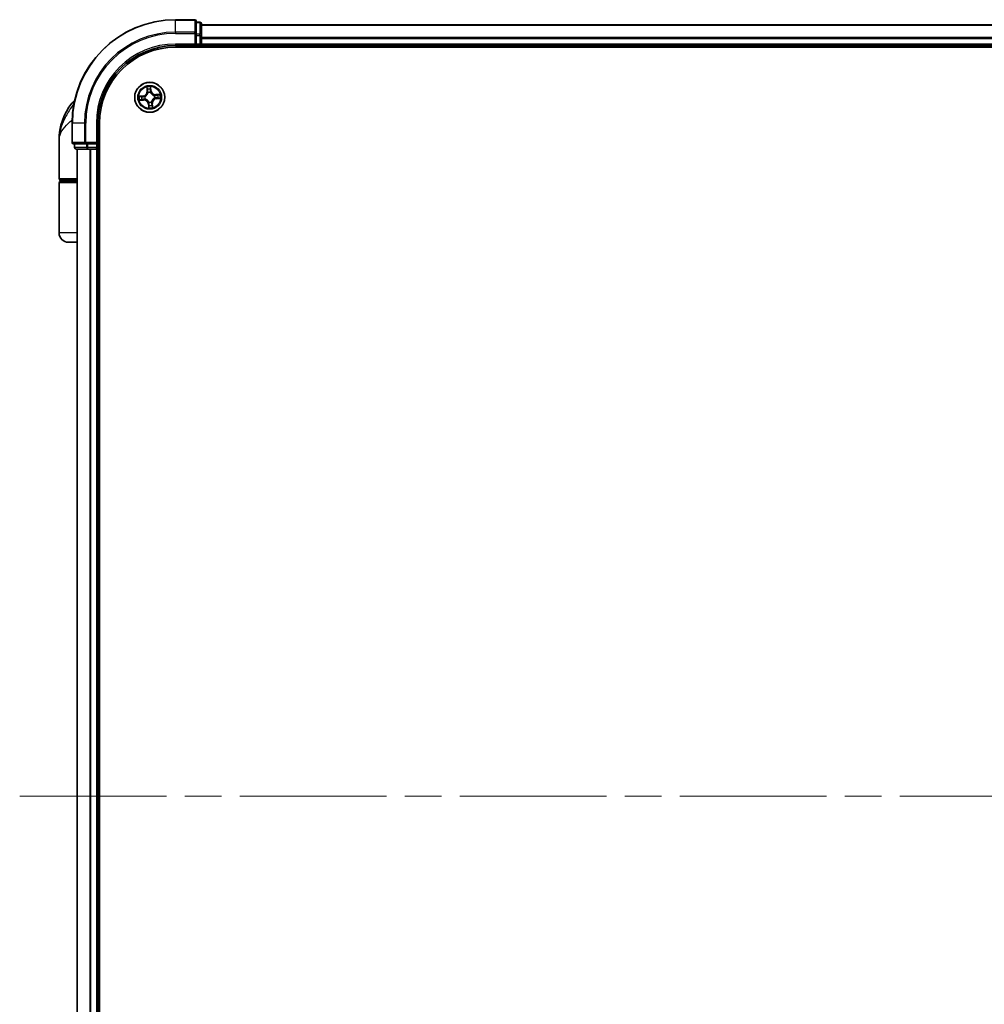
# Model space of a CAD drawing. Units: millimetres. Extents: x 72 to 8920, y 40 to 1585.
# Drawn here: x 3347 to 3533, y 727 to 917 of the extents above; entities that cross this region are included whole.
import ezdxf

# ---------------------------------------------------------------- set-up
doc = ezdxf.new("R2010")
doc.units = ezdxf.units.MM
doc.header["$LTSCALE"] = 5
doc.linetypes.add('CHAIN', pattern=[0.3543, 0.2362, -0.0295, 0.0591, -0.0295])
for name, color, linetype, lineweight in [('Centerline (ISO)', 131, 'Continuous', 18), ('Visible (ISO)', 7, 'Continuous', 35), ('Visible Narrow (ISO)', 7, 'Continuous', 25)]:
    doc.layers.add(name, color=color, linetype=linetype, lineweight=lineweight)

msp = doc.modelspace()

# ---------------------------------------------------------------- linework, layer by layer
at = {"layer": 'Centerline (ISO)', "linetype": 'CHAIN', "ltscale": 23.990969}
msp.add_line((3346.8513, 767.0853), (3727.0703, 767.0853), dxfattribs=at)
at = {"layer": 'Visible (ISO)'}
for p, q in [((3380.6608, 917.0853), (3376.9608, 917.0853)), ((3380.9608, 914.4447), (3380.9608, 916.7853)), ((3381.6608, 916.5853), (3380.9608, 916.5853)), ((3381.9608, 914.0439), (3381.9608, 916.2853)), ((3691.9608, 916.0853), (3381.9608, 916.0853)), ((3380.9608, 914.0439), (3380.9608, 914.4447)), ((3380.9608, 914.0439), (3380.9608, 912.3853)), ((3381.9608, 913.6683), (3381.9608, 914.0439)), ((3381.9608, 913.4447), (3381.9608, 913.6683)), ((3381.9608, 912.3853), (3381.9608, 913.4447)), ((3376.9608, 912.0853), (3380.9608, 912.0853)), ((3376.9608, 911.7853), (3696.9608, 911.7853)), ((3380.6608, 912.3853), (3380.9608, 912.0853)), ((3380.9608, 912.0853), (3380.9608, 912.3853)), ((3380.9608, 912.0853), (3381.6608, 912.0853)), ((3381.9608, 912.0853), (3381.9608, 912.3853)), ((3381.9608, 911.7853), (3381.9608, 912.0853)), ((3381.9608, 912.0853), (3691.9608, 912.0853)), ((3356.9608, 897.0853), (3356.9608, 893.3853)), ((3361.9608, 893.0853), (3361.9608, 897.0853)), ((3362.2608, 637.0853), (3362.2608, 897.0853)), ((3354.4608, 886.3853), (3354.4608, 893.8353)), ((3357.2608, 893.0853), (3359.6013, 893.0853)), ((3357.4608, 893.0853), (3357.4608, 892.3853)), ((3359.6013, 893.0853), (3360.0021, 893.0853)), ((3361.6608, 893.0853), (3360.0021, 893.0853)), ((3361.9608, 893.0853), (3361.6608, 893.3853)), ((3361.6608, 893.0853), (3361.9608, 893.0853)), ((3361.9608, 892.3853), (3361.9608, 893.0853)), ((3357.7608, 892.0853), (3360.0021, 892.0853)), ((3357.9608, 892.0853), (3357.9608, 642.0853)), ((3360.0021, 892.0853), (3360.3777, 892.0853)), ((3360.3777, 892.0853), (3360.6013, 892.0853)), ((3360.6013, 892.0853), (3361.6608, 892.0853)), ((3361.6608, 892.0853), (3361.9608, 892.0853)), ((3361.9608, 892.0853), (3362.2608, 892.0853)), ((3361.9608, 642.0853), (3361.9608, 892.0853)), ((3354.4608, 875.8853), (3354.4608, 885.5853)), ((3357.9608, 886.0853), (3354.7608, 886.0853)), ((3354.7608, 885.8853), (3357.9608, 885.8853)), ((3354.9608, 885.8853), (3354.9608, 886.0853)), ((3357.9608, 874.0853), (3356.2608, 874.0853))]:
    msp.add_line(p, q, dxfattribs=at)
msp.add_circle((3371.9608, 902.0853), 2.9, dxfattribs=at)
for centre, radius, start, end in [((3376.9608, 897.0853), 20, 90, 180), ((3380.6608, 916.7853), 0.3, 0, 90), ((3381.6608, 916.2853), 0.3, 0, 90), ((3376.9608, 897.0853), 15, 90, 180), ((3376.9608, 897.0853), 14.7, 90, 180), ((3381.6608, 912.3853), 0.3, 270, 0), ((3365.934, 893.8353), 11.4732, 141.713101, 180), ((3359.2832, 899.0853), 3, 127.810211, 141.713101), ((3357.2608, 893.3853), 0.3, 180, 270), ((3357.7608, 892.3853), 0.3, 180, 270), ((3361.6608, 892.3853), 0.3, 270, 0), ((3354.7608, 886.3853), 0.3, 180, 270), ((3354.7608, 885.5853), 0.3, 90, 180), ((3356.2608, 875.8853), 1.8, 180, 270)]:
    msp.add_arc(centre, radius, start, end, dxfattribs=at)
at = {"layer": 'Visible Narrow (ISO)'}
for p, q in [((3376.9608, 917.0157), (3376.9608, 917.0853)), ((3376.9608, 917.0157), (3380.6608, 917.0157)), ((3376.9608, 914.6752), (3376.9608, 917.0157)), ((3380.6608, 917.0157), (3380.6608, 917.0853)), ((3380.6608, 917.0157), (3380.6608, 914.6752)), ((3380.9608, 916.5157), (3381.6608, 916.5157)), ((3381.6608, 916.5157), (3381.6608, 916.5853)), ((3381.6608, 916.5157), (3381.6608, 914.2744)), ((3381.9608, 916.0157), (3691.9608, 916.0157)), ((3380.6608, 914.6752), (3376.9608, 914.6752)), ((3376.9608, 914.6752), (3376.9608, 914.4447)), ((3376.9608, 914.4447), (3380.6608, 914.4447)), ((3380.6608, 914.4447), (3380.6608, 914.6752)), ((3380.6608, 914.4447), (3380.6608, 912.3853)), ((3380.6608, 914.4447), (3380.9608, 914.4447)), ((3381.6608, 914.2744), (3380.9608, 914.2744)), ((3380.9608, 914.0439), (3381.6608, 914.0439)), ((3381.6608, 914.0439), (3381.6608, 914.2744)), ((3381.6608, 914.0439), (3381.6608, 912.3853)), ((3381.6608, 914.0439), (3381.9608, 914.0439)), ((3691.9608, 913.6752), (3381.9608, 913.6752)), ((3381.9608, 913.4447), (3691.9608, 913.4447)), ((3376.9608, 912.3853), (3376.9608, 912.0853)), ((3380.6608, 912.3853), (3376.9608, 912.3853)), ((3381.6608, 912.3853), (3380.9608, 912.3853)), ((3381.6608, 912.0853), (3381.6608, 912.3853)), ((3381.6608, 912.3853), (3381.9608, 912.3853)), ((3381.6608, 912.0853), (3381.6608, 911.7853)), ((3691.9608, 912.3853), (3381.9608, 912.3853)), ((3371.38, 904.0618), (3371.4405, 903.2845)), ((3371.4902, 903.2883), (3371.4521, 903.777)), ((3372.1404, 903.8426), (3372.1955, 903.3556)), ((3372.2449, 903.3612), (3372.1574, 904.1359)), ((3370.6848, 902.3694), (3369.9101, 902.2819)), ((3370.2034, 902.2649), (3370.6904, 902.3199)), ((3370.6904, 902.3199), (3370.6848, 902.3694)), ((3370.6904, 902.3199), (3370.6986, 902.2477)), ((3371.0047, 902.2417), (3371.0257, 902.2383)), ((3371.4902, 903.2883), (3371.4405, 903.2845)), ((3371.4902, 903.2883), (3371.5626, 903.294)), ((3371.6338, 902.9745), (3371.6264, 902.9945)), ((3372.1172, 903.0413), (3372.1138, 903.0203)), ((3372.1955, 903.3556), (3372.1233, 903.3475)), ((3372.1955, 903.3556), (3372.2449, 903.3612)), ((3372.85, 902.4123), (3372.87, 902.4196)), ((3372.9169, 901.9288), (3372.8958, 901.9323)), ((3373.9373, 902.666), (3373.16, 902.6055)), ((3373.1639, 902.5559), (3373.16, 902.6055)), ((3373.1639, 902.5559), (3373.6525, 902.5939)), ((3373.1639, 902.5559), (3373.1695, 902.4835)), ((3373.2311, 901.8506), (3373.223, 901.9228)), ((3373.7182, 901.9056), (3373.2311, 901.8506)), ((3373.2311, 901.8506), (3373.2367, 901.8011)), ((3373.2367, 901.8011), (3374.0114, 901.8887)), ((3357.3366, 900.9441), (3356.9285, 900.9441)), ((3369.9843, 901.5045), (3370.7616, 901.565)), ((3370.7577, 901.6146), (3370.269, 901.5766)), ((3370.7577, 901.6146), (3370.7521, 901.6871)), ((3370.7577, 901.6146), (3370.7616, 901.565)), ((3371.0715, 901.7582), (3371.0515, 901.7509)), ((3371.7261, 900.8149), (3371.6766, 900.8093)), ((3371.6766, 900.8093), (3371.7642, 900.0346)), ((3371.7261, 900.8149), (3371.7983, 900.8231)), ((3371.7811, 900.3279), (3371.7261, 900.8149)), ((3371.8043, 901.1292), (3371.8078, 901.1502)), ((3372.2878, 901.196), (3372.2952, 901.176)), ((3372.4314, 900.8822), (3372.359, 900.8765)), ((3372.4314, 900.8822), (3372.4811, 900.886)), ((3372.4314, 900.8822), (3372.4694, 900.3935)), ((3372.5415, 900.1087), (3372.4811, 900.886)), ((3357.0303, 897.0853), (3356.9608, 897.0853)), ((3357.0303, 893.3853), (3357.0303, 897.0853)), ((3359.3708, 897.0853), (3357.0303, 897.0853)), ((3359.3708, 897.0853), (3359.3708, 893.3853)), ((3359.3708, 897.0853), (3359.6013, 897.0853)), ((3359.6013, 893.3853), (3359.6013, 897.0853)), ((3361.6608, 897.0853), (3361.9608, 897.0853)), ((3361.6608, 897.0853), (3361.6608, 893.3853)), ((3356.9608, 893.3853), (3357.0303, 893.3853)), ((3359.3708, 893.3853), (3357.0303, 893.3853)), ((3357.4608, 892.3853), (3357.5303, 892.3853)), ((3357.5303, 892.3853), (3357.5303, 893.0853)), ((3359.7717, 892.3853), (3357.5303, 892.3853)), ((3359.3708, 893.3853), (3359.6013, 893.3853)), ((3361.6608, 893.3853), (3359.6013, 893.3853)), ((3359.6013, 893.0853), (3359.6013, 893.3853)), ((3359.7717, 893.0853), (3359.7717, 892.3853)), ((3359.7717, 892.3853), (3360.0021, 892.3853)), ((3360.0021, 892.3853), (3360.0021, 893.0853)), ((3361.6608, 892.3853), (3360.0021, 892.3853)), ((3360.0021, 892.0853), (3360.0021, 892.3853)), ((3361.6608, 893.0853), (3361.6608, 892.3853)), ((3361.6608, 892.3853), (3361.9608, 892.3853)), ((3361.6608, 892.0853), (3361.6608, 892.3853)), ((3362.2608, 892.3853), (3361.9608, 892.3853)), ((3358.0303, 642.0853), (3358.0303, 892.0853)), ((3360.3708, 892.0853), (3360.3708, 642.0853)), ((3360.6013, 642.0853), (3360.6013, 892.0853)), ((3361.6608, 892.0853), (3361.6608, 642.0853)), ((3354.4608, 886.3853), (3357.9608, 886.3853)), ((3357.9608, 885.5853), (3354.4608, 885.5853)), ((3357.9608, 875.8853), (3354.4608, 875.8853))]:
    msp.add_line(p, q, dxfattribs=at)
for radius in [2.8677, 2.3092, 2.1415]:
    msp.add_circle((3371.9608, 902.0853), radius, dxfattribs=at)
for centre, radius, start, end in [((3376.9608, 897.0853), 19.9305, 90, 180), ((3376.9608, 897.0853), 17.59, 90, 180), ((3376.9608, 897.0853), 17.3595, 90, 180), ((3376.9608, 897.0853), 15.3, 90, 180), ((3371.9608, 902.0853), 2.0601, 84.523583, 106.374419), ((3371.9608, 902.0853), 1.6122, 85.14148, 105.756522), ((3371.9608, 902.0853), 2.0601, 174.523583, 196.374419), ((3371.9608, 902.0853), 1.6122, 175.14148, 195.756522), ((3370.5889, 903.2182), 0.8542, 276.449001, 4.449001), ((3370.5889, 903.2182), 0.904, 276.449001, 4.449001), ((3371.9608, 902.0853), 0.9688, 170.707045, 200.190957), ((3371.9608, 902.0853), 0.9475, 170.707045, 200.190957), ((3371.9608, 902.0853), 0.9688, 80.707045, 110.190957), ((3371.9608, 902.0853), 0.9475, 80.707045, 110.190957), ((3373.0937, 903.4571), 0.904, 186.449001, 274.449001), ((3373.0937, 903.4571), 0.8542, 186.449001, 274.449001), ((3373.3327, 900.9523), 0.904, 96.449001, 184.449001), ((3373.3327, 900.9523), 0.8542, 96.449001, 184.449001), ((3371.9608, 902.0853), 0.9475, 350.707045, 20.190957), ((3371.9608, 902.0853), 0.9688, 350.707045, 20.190957), ((3371.9608, 902.0853), 1.6122, 355.14148, 15.756522), ((3371.9608, 902.0853), 2.0601, 354.523583, 16.374419), ((3370.8278, 900.7134), 0.904, 6.449001, 94.449001), ((3370.8278, 900.7134), 0.8542, 6.449001, 94.449001), ((3371.9608, 902.0853), 2.0601, 264.523583, 286.374419), ((3371.9608, 902.0853), 0.9688, 260.707045, 290.190957), ((3371.9608, 902.0853), 0.9475, 260.707045, 290.190957), ((3371.9608, 902.0853), 1.6122, 265.14148, 285.756522)]:
    msp.add_arc(centre, radius, start, end, dxfattribs=at)
for centre, major_axis, ratio, start_param, end_param in [((3380.6608, 916.7853), (0.3, 0), 0.76822128, 0, 1.57079633), ((3381.6608, 916.2853), (0.3, 0), 0.76822128, 0, 1.57079633), ((3380.6608, 914.4447), (0.3, 0), 0.76822128, 0, 1.57079633), ((3381.6608, 914.0439), (0.3, 0), 0.76822128, 0, 1.57079633), ((3371.5018, 903.7808), (-0.0495, -0.0067), 0.54850665, 4.7835784, 6.17876057), ((3372.0909, 903.837), (0.0499, 0.0028), 0.54850665, 0.10442473, 1.4996069), ((3372.0935, 903.647), (0.0499, -0.0032), 0.89574018, 0.19731949, 1.55274262), ((3370.209, 902.2154), (-0.0028, 0.0499), 0.54850665, 0.10442473, 1.4996069), ((3370.399, 902.218), (0.0032, 0.0499), 0.89574018, 0.19731949, 1.55274262), ((3370.7042, 902.1983), (0.0032, 0.0499), 0.89572054, 0.1973017, 1.54834765), ((3371.0489, 902.2345), (-0.0137, 0.0481), 0.87684641, 0.18229136, 1.17990219), ((3371.0489, 902.2345), (-0.0194, 0.0461), 0.41070123, 0.09573579, 1.31868747), ((3371.5352, 903.5937), (-0.0484, -0.0126), 0.89574018, 4.73044269, 6.08586581), ((3371.6122, 903.2978), (-0.0484, -0.0126), 0.89572054, 4.73483766, 6.08588361), ((3371.6419, 902.9525), (-0.0498, 0.0043), 0.87684642, 5.10328313, 6.10089396), ((3371.6419, 902.9525), (-0.0489, 0.0103), 0.41070123, 4.96449783, 6.18744952), ((3372.0738, 903.3419), (0.0499, -0.0032), 0.89572054, 0.1973017, 1.54834765), ((3372.11, 902.9971), (0.0461, 0.0194), 0.41070123, 0.09573579, 1.31868747), ((3372.11, 902.9971), (0.0481, 0.0137), 0.87684641, 0.18229136, 1.17990219), ((3372.828, 902.4042), (0.0043, 0.0498), 0.87684642, 5.10328313, 6.10089396), ((3372.828, 902.4042), (0.0103, 0.0489), 0.41070123, 4.96449783, 6.18744952), ((3372.8727, 901.936), (0.0194, -0.0461), 0.41070123, 0.09573579, 1.31868747), ((3372.8727, 901.936), (0.0137, -0.0481), 0.87684641, 0.18229136, 1.17990219), ((3373.1734, 902.4338), (-0.0126, 0.0484), 0.89572054, 4.73483766, 6.08588361), ((3373.2174, 901.9723), (-0.0032, -0.0499), 0.89572054, 0.1973017, 1.54834765), ((3373.4693, 902.5109), (-0.0126, 0.0484), 0.89574018, 4.73044269, 6.08586581), ((3373.5225, 901.9525), (-0.0032, -0.0499), 0.89574018, 0.19731949, 1.55274262), ((3373.6564, 902.5442), (-0.0067, 0.0495), 0.54850665, 4.7835784, 6.17876057), ((3373.7126, 901.9551), (0.0028, -0.0499), 0.54850665, 0.10442473, 1.4996069), ((3370.2652, 901.6263), (0.0067, -0.0495), 0.54850665, 4.7835784, 6.17876057), ((3370.4523, 901.6596), (0.0126, -0.0484), 0.89574018, 4.73044269, 6.08586581), ((3370.7482, 901.7367), (0.0126, -0.0484), 0.89572054, 4.73483766, 6.08588361), ((3371.0935, 901.7663), (-0.0043, -0.0498), 0.87684642, 5.10328313, 6.10089396), ((3371.0935, 901.7663), (-0.0103, -0.0489), 0.41070123, 4.96449783, 6.18744952), ((3371.8116, 901.1734), (-0.0481, -0.0137), 0.87684641, 0.18229136, 1.17990219), ((3371.8116, 901.1734), (-0.0461, -0.0194), 0.41070123, 0.09573579, 1.31868747), ((3371.828, 900.5235), (-0.0499, 0.0032), 0.89574018, 0.19731949, 1.55274262), ((3371.8306, 900.3335), (-0.0499, -0.0028), 0.54850665, 0.10442473, 1.4996069), ((3371.8478, 900.8287), (-0.0499, 0.0032), 0.89572054, 0.1973017, 1.54834765), ((3372.2797, 901.218), (0.0489, -0.0103), 0.41070123, 4.96449783, 6.18744952), ((3372.2797, 901.218), (0.0498, -0.0043), 0.87684642, 5.10328313, 6.10089396), ((3372.3093, 900.8727), (0.0484, 0.0126), 0.89572054, 4.73483766, 6.08588361), ((3372.3864, 900.5768), (0.0484, 0.0126), 0.89574018, 4.73044269, 6.08586581), ((3372.4198, 900.3897), (0.0495, 0.0067), 0.54850665, 4.7835784, 6.17876057), ((3357.2608, 893.3853), (0, -0.3), 0.76822128, 4.71238898, 6.28318531), ((3357.7608, 892.3853), (0, -0.3), 0.76822128, 4.71238898, 6.28318531), ((3359.6013, 893.3853), (0, -0.3), 0.76822128, 4.71238898, 6.28318531), ((3360.0021, 892.3853), (0, -0.3), 0.76822128, 4.71238898, 6.28318531)]:
    msp.add_ellipse(centre, major_axis=major_axis, ratio=ratio, start_param=start_param, end_param=end_param, dxfattribs=at)
for points, knots in [([(3371.4946, 903.8075), (3371.4928, 903.8224), (3371.4892, 903.8377), (3371.4769, 903.8776), (3371.4663, 903.9023), (3371.4437, 903.9491), (3371.4318, 903.9711), (3371.4067, 904.0161), (3371.3933, 904.039), (3371.38, 904.0618)], [0, 0, 0, 0, 0.0059340385, 0.0059340385, 0.0154285, 0.0154285, 0.0237449879, 0.0237449879, 0.0323943032, 0.0323943032, 0.0323943032, 0.0323943032]), ([(3371.38, 904.0618), (3371.388, 904.0361), (3371.3961, 904.0102), (3371.4114, 903.9595), (3371.4186, 903.9347), (3371.4326, 903.8823), (3371.4393, 903.8546), (3371.4477, 903.8102), (3371.4504, 903.7934), (3371.4521, 903.777)], [-0.0323943032, -0.0323943032, -0.0323943032, -0.0323943032, -0.0237449879, -0.0237449879, -0.0154285, -0.0154285, -0.0059340385, -0.0059340385, 0, 0, 0, 0]), ([(3371.4521, 903.777), (3371.4576, 903.737), (3371.4632, 903.7005), (3371.4745, 903.6373), (3371.4801, 903.6107), (3371.4855, 903.5899)], [0, 0, 0, 0, 0.014491423, 0.014491423, 0.0289828459, 0.0289828459, 0.0289828459, 0.0289828459]), ([(3371.523, 903.6369), (3371.5181, 903.6558), (3371.5132, 903.6801), (3371.5037, 903.7377), (3371.499, 903.7709), (3371.4946, 903.8075)], [-0.0289828459, -0.0289828459, -0.0289828459, -0.0289828459, -0.014491423, -0.014491423, 0, 0, 0, 0]), ([(3372.0973, 903.6916), (3372.0941, 903.6408), (3372.0908, 903.5899), (3372.0843, 903.4882), (3372.081, 903.4373), (3372.0778, 903.3865)], [-0.0687798542, -0.0687798542, -0.0687798542, -0.0687798542, -0.0343899271, -0.0343899271, 0, 0, 0, 0]), ([(3372.1574, 904.1359), (3372.1467, 904.1056), (3372.136, 904.075), (3372.1138, 904.0061), (3372.1031, 903.9681), (3372.0933, 903.9083), (3372.0915, 903.8858), (3372.093, 903.8646)], [-0.0003383294, -0.0003383294, -0.0003383294, -0.0003383294, 0.0102009359, 0.0102009359, 0.0236501899, 0.0236501899, 0.0320559737, 0.0320559737, 0.0320559737, 0.0320559737]), ([(3372.093, 903.8646), (3372.0955, 903.8281), (3372.0972, 903.7947), (3372.0987, 903.7362), (3372.0985, 903.7113), (3372.0973, 903.6916)], [-0.0289828459, -0.0289828459, -0.0289828459, -0.0289828459, -0.0145850634, -0.0145850634, 0, 0, 0, 0]), ([(3372.1404, 903.8426), (3372.1384, 903.866), (3372.1381, 903.8904), (3372.1395, 903.9553), (3372.1428, 903.9962), (3372.15, 904.0705), (3372.1537, 904.1034), (3372.1574, 904.1359)], [-0.0320559737, -0.0320559737, -0.0320559737, -0.0320559737, -0.0236501899, -0.0236501899, -0.0102009359, -0.0102009359, 0.0003383294, 0.0003383294, 0.0003383294, 0.0003383294]), ([(3372.143, 903.6526), (3372.1444, 903.6742), (3372.1449, 903.7016), (3372.144, 903.7659), (3372.1426, 903.8026), (3372.1404, 903.8426)], [0, 0, 0, 0, 0.0145850634, 0.0145850634, 0.0289828459, 0.0289828459, 0.0289828459, 0.0289828459]), ([(3370.2034, 902.2649), (3370.1801, 902.2629), (3370.1556, 902.2626), (3370.0907, 902.264), (3370.0498, 902.2672), (3369.9756, 902.2745), (3369.9427, 902.2782), (3369.9101, 902.2819)], [-0.0320559737, -0.0320559737, -0.0320559737, -0.0320559737, -0.0236501899, -0.0236501899, -0.0102009359, -0.0102009359, 0.0003383294, 0.0003383294, 0.0003383294, 0.0003383294]), ([(3369.9101, 902.2819), (3369.9404, 902.2712), (3369.971, 902.2604), (3370.04, 902.2383), (3370.0779, 902.2275), (3370.1377, 902.2178), (3370.1602, 902.2159), (3370.1815, 902.2174)], [-0.0003383294, -0.0003383294, -0.0003383294, -0.0003383294, 0.0102009359, 0.0102009359, 0.0236501899, 0.0236501899, 0.0320559737, 0.0320559737, 0.0320559737, 0.0320559737]), ([(3370.1815, 902.2174), (3370.2179, 902.22), (3370.2513, 902.2217), (3370.3098, 902.2232), (3370.3348, 902.223), (3370.3544, 902.2218)], [-0.0289828459, -0.0289828459, -0.0289828459, -0.0289828459, -0.0145850634, -0.0145850634, 0, 0, 0, 0]), ([(3370.3934, 902.2675), (3370.3719, 902.2689), (3370.3444, 902.2694), (3370.2801, 902.2685), (3370.2435, 902.2671), (3370.2034, 902.2649)], [0, 0, 0, 0, 0.0145850634, 0.0145850634, 0.0289828459, 0.0289828459, 0.0289828459, 0.0289828459]), ([(3370.3544, 902.2218), (3370.4053, 902.2185), (3370.4561, 902.2153), (3370.5578, 902.2088), (3370.6087, 902.2055), (3370.6596, 902.2023)], [-0.0687798542, -0.0687798542, -0.0687798542, -0.0687798542, -0.0343899271, -0.0343899271, 0, 0, 0, 0]), ([(3370.6986, 902.2477), (3370.6477, 902.251), (3370.5969, 902.2543), (3370.4951, 902.2609), (3370.4443, 902.2642), (3370.3934, 902.2675)], [0, 0, 0, 0, 0.0343899271, 0.0343899271, 0.0687798542, 0.0687798542, 0.0687798542, 0.0687798542]), ([(3370.6596, 902.2023), (3370.7322, 902.1976), (3370.8054, 902.2008), (3370.9208, 902.2194), (3370.9624, 902.2288), (3371.0047, 902.2417)], [-0.0982412545, -0.0982412545, -0.0982412545, -0.0982412545, -0.0491206273, -0.0491206273, -0.0217758941, -0.0217758941, -0.0217758941, -0.0217758941]), ([(3371.0278, 902.2796), (3370.9874, 902.2684), (3370.9477, 902.2604), (3370.8376, 902.2447), (3370.7678, 902.2427), (3370.6986, 902.2477)], [0.0217758941, 0.0217758941, 0.0217758941, 0.0217758941, 0.0491206273, 0.0491206273, 0.0982412545, 0.0982412545, 0.0982412545, 0.0982412545]), ([(3371.0257, 902.2383), (3371.0411, 902.2449), (3371.0563, 902.252), (3371.1484, 902.2974), (3371.2232, 902.3465), (3371.337, 902.4456), (3371.3788, 902.4884), (3371.4168, 902.5345), (3371.4549, 902.5806), (3371.489, 902.6297), (3371.5648, 902.7601), (3371.5988, 902.8428), (3371.6261, 902.9419), (3371.6301, 902.9582), (3371.6338, 902.9745)], [-0.174866013, -0.174866013, -0.174866013, -0.174866013, -0.16940495, -0.16940495, -0.141674077, -0.141674077, -0.124342281, -0.124342281, -0.124342281, -0.107010485, -0.107010485, -0.079279611, -0.079279611, -0.073818549, -0.073818549, -0.073818549, -0.073818549]), ([(3371.5936, 902.9647), (3371.5903, 902.9492), (3371.5867, 902.9337), (3371.5623, 902.8397), (3371.5317, 902.7615), (3371.4628, 902.6394), (3371.4316, 902.5938), (3371.3965, 902.5512), (3371.3614, 902.5087), (3371.3225, 902.4695), (3371.2156, 902.3787), (3371.1446, 902.3339), (3371.0569, 902.2922), (3371.0424, 902.2857), (3371.0278, 902.2796)], [0.073818549, 0.073818549, 0.073818549, 0.073818549, 0.079279611, 0.079279611, 0.107010485, 0.107010485, 0.124342281, 0.124342281, 0.124342281, 0.141674077, 0.141674077, 0.16940495, 0.16940495, 0.174866013, 0.174866013, 0.174866013, 0.174866013]), ([(3371.4855, 903.5899), (3371.4983, 903.5406), (3371.5112, 903.4912), (3371.5369, 903.3926), (3371.5497, 903.3433), (3371.5626, 903.294)], [0, 0, 0, 0, 0.0343899271, 0.0343899271, 0.0687798542, 0.0687798542, 0.0687798542, 0.0687798542]), ([(3371.5999, 903.3409), (3371.5871, 903.3902), (3371.5743, 903.4395), (3371.5486, 903.5382), (3371.5358, 903.5875), (3371.523, 903.6369)], [-0.0687798542, -0.0687798542, -0.0687798542, -0.0687798542, -0.0343899271, -0.0343899271, 0, 0, 0, 0]), ([(3371.5626, 903.294), (3371.5807, 903.227), (3371.5918, 903.1581), (3371.5973, 903.0469), (3371.5969, 903.0064), (3371.5936, 902.9647)], [0, 0, 0, 0, 0.0491206273, 0.0491206273, 0.0764653604, 0.0764653604, 0.0764653604, 0.0764653604]), ([(3371.6264, 902.9945), (3371.631, 903.0385), (3371.6324, 903.0811), (3371.6289, 903.198), (3371.6182, 903.2704), (3371.5999, 903.3409)], [-0.0764653604, -0.0764653604, -0.0764653604, -0.0764653604, -0.0491206273, -0.0491206273, 0, 0, 0, 0]), ([(3372.0778, 903.3865), (3372.0732, 903.3138), (3372.0763, 903.2406), (3372.0949, 903.1252), (3372.1043, 903.0836), (3372.1172, 903.0413)], [-0.0982412545, -0.0982412545, -0.0982412545, -0.0982412545, -0.0491206273, -0.0491206273, -0.0217758941, -0.0217758941, -0.0217758941, -0.0217758941]), ([(3372.1138, 903.0203), (3372.1204, 903.005), (3372.1275, 902.9897), (3372.173, 902.8976), (3372.222, 902.8228), (3372.3211, 902.7091), (3372.3639, 902.6673), (3372.41, 902.6292), (3372.4561, 902.5912), (3372.5052, 902.557), (3372.6357, 902.4812), (3372.7184, 902.4472), (3372.8174, 902.42), (3372.8337, 902.4159), (3372.85, 902.4123)], [-0.174866013, -0.174866013, -0.174866013, -0.174866013, -0.16940495, -0.16940495, -0.141674077, -0.141674077, -0.124342281, -0.124342281, -0.124342281, -0.107010485, -0.107010485, -0.079279611, -0.079279611, -0.073818549, -0.073818549, -0.073818549, -0.073818549]), ([(3372.1551, 903.0182), (3372.144, 903.0586), (3372.1359, 903.0983), (3372.1202, 903.2085), (3372.1182, 903.2783), (3372.1233, 903.3475)], [0.0217758941, 0.0217758941, 0.0217758941, 0.0217758941, 0.0491206273, 0.0491206273, 0.0982412545, 0.0982412545, 0.0982412545, 0.0982412545]), ([(3372.1233, 903.3475), (3372.1266, 903.3983), (3372.1299, 903.4492), (3372.1364, 903.5509), (3372.1397, 903.6017), (3372.143, 903.6526)], [0, 0, 0, 0, 0.0343899271, 0.0343899271, 0.0687798542, 0.0687798542, 0.0687798542, 0.0687798542]), ([(3372.8402, 902.4525), (3372.8247, 902.4557), (3372.8092, 902.4593), (3372.7152, 902.4837), (3372.637, 902.5143), (3372.5149, 902.5832), (3372.4693, 902.6144), (3372.4268, 902.6495), (3372.3842, 902.6846), (3372.345, 902.7236), (3372.2543, 902.8304), (3372.2094, 902.9014), (3372.1677, 902.9891), (3372.1612, 903.0036), (3372.1551, 903.0182)], [0.073818549, 0.073818549, 0.073818549, 0.073818549, 0.079279611, 0.079279611, 0.107010485, 0.107010485, 0.124342281, 0.124342281, 0.124342281, 0.141674077, 0.141674077, 0.16940495, 0.16940495, 0.174866013, 0.174866013, 0.174866013, 0.174866013]), ([(3372.8958, 901.9323), (3372.8805, 901.9256), (3372.8652, 901.9185), (3372.7731, 901.8731), (3372.6983, 901.8241), (3372.5846, 901.7249), (3372.5428, 901.6821), (3372.5047, 901.636), (3372.4667, 901.59), (3372.4325, 901.5408), (3372.3567, 901.4104), (3372.3227, 901.3277), (3372.2955, 901.2286), (3372.2914, 901.2123), (3372.2878, 901.196)], [-0.174866013, -0.174866013, -0.174866013, -0.174866013, -0.16940495, -0.16940495, -0.141674077, -0.141674077, -0.124342281, -0.124342281, -0.124342281, -0.107010485, -0.107010485, -0.079279611, -0.079279611, -0.073818549, -0.073818549, -0.073818549, -0.073818549]), ([(3372.328, 901.2058), (3372.3312, 901.2213), (3372.3349, 901.2368), (3372.3593, 901.3308), (3372.3898, 901.409), (3372.4587, 901.5311), (3372.4899, 901.5767), (3372.525, 901.6193), (3372.5602, 901.6618), (3372.5991, 901.701), (3372.7059, 901.7918), (3372.777, 901.8366), (3372.8646, 901.8783), (3372.8792, 901.8848), (3372.8938, 901.8909)], [0.073818549, 0.073818549, 0.073818549, 0.073818549, 0.079279611, 0.079279611, 0.107010485, 0.107010485, 0.124342281, 0.124342281, 0.124342281, 0.141674077, 0.141674077, 0.16940495, 0.16940495, 0.174866013, 0.174866013, 0.174866013, 0.174866013]), ([(3373.1695, 902.4835), (3373.1025, 902.4654), (3373.0336, 902.4542), (3372.9224, 902.4487), (3372.8819, 902.4492), (3372.8402, 902.4525)], [0, 0, 0, 0, 0.0491206273, 0.0491206273, 0.0764653604, 0.0764653604, 0.0764653604, 0.0764653604]), ([(3372.87, 902.4196), (3372.914, 902.415), (3372.9566, 902.4136), (3373.0735, 902.4171), (3373.1459, 902.4279), (3373.2164, 902.4462)], [-0.0764653604, -0.0764653604, -0.0764653604, -0.0764653604, -0.0491206273, -0.0491206273, 0, 0, 0, 0]), ([(3372.8938, 901.8909), (3372.9341, 901.9021), (3372.9738, 901.9102), (3373.084, 901.9258), (3373.1538, 901.9279), (3373.223, 901.9228)], [0.0217758941, 0.0217758941, 0.0217758941, 0.0217758941, 0.0491206273, 0.0491206273, 0.0982412545, 0.0982412545, 0.0982412545, 0.0982412545]), ([(3373.262, 901.9682), (3373.1893, 901.9729), (3373.1162, 901.9698), (3373.0007, 901.9511), (3372.9591, 901.9417), (3372.9169, 901.9288)], [-0.0982412545, -0.0982412545, -0.0982412545, -0.0982412545, -0.0491206273, -0.0491206273, -0.0217758941, -0.0217758941, -0.0217758941, -0.0217758941]), ([(3373.4654, 902.5605), (3373.4161, 902.5477), (3373.3668, 902.5348), (3373.2681, 902.5091), (3373.2188, 902.4963), (3373.1695, 902.4835)], [0, 0, 0, 0, 0.0343899271, 0.0343899271, 0.0687798542, 0.0687798542, 0.0687798542, 0.0687798542]), ([(3373.2164, 902.4462), (3373.2657, 902.459), (3373.3151, 902.4718), (3373.4137, 902.4974), (3373.463, 902.5102), (3373.5124, 902.523)], [-0.0687798542, -0.0687798542, -0.0687798542, -0.0687798542, -0.0343899271, -0.0343899271, 0, 0, 0, 0]), ([(3373.223, 901.9228), (3373.2738, 901.9195), (3373.3247, 901.9162), (3373.4264, 901.9096), (3373.4773, 901.9063), (3373.5281, 901.903)], [0, 0, 0, 0, 0.0343899271, 0.0343899271, 0.0687798542, 0.0687798542, 0.0687798542, 0.0687798542]), ([(3373.5672, 901.9487), (3373.5163, 901.952), (3373.4654, 901.9552), (3373.3637, 901.9617), (3373.3129, 901.965), (3373.262, 901.9682)], [-0.0687798542, -0.0687798542, -0.0687798542, -0.0687798542, -0.0343899271, -0.0343899271, 0, 0, 0, 0]), ([(3373.6525, 902.5939), (3373.6125, 902.5885), (3373.576, 902.5828), (3373.5129, 902.5716), (3373.4862, 902.566), (3373.4654, 902.5605)], [0, 0, 0, 0, 0.014491423, 0.014491423, 0.0289828459, 0.0289828459, 0.0289828459, 0.0289828459]), ([(3373.5124, 902.523), (3373.5313, 902.5279), (3373.5556, 902.5328), (3373.6132, 902.5424), (3373.6465, 902.547), (3373.683, 902.5514)], [-0.0289828459, -0.0289828459, -0.0289828459, -0.0289828459, -0.014491423, -0.014491423, 0, 0, 0, 0]), ([(3373.5281, 901.903), (3373.5497, 901.9016), (3373.5772, 901.9011), (3373.6414, 901.9021), (3373.6781, 901.9034), (3373.7182, 901.9056)], [0, 0, 0, 0, 0.0145850634, 0.0145850634, 0.0289828459, 0.0289828459, 0.0289828459, 0.0289828459]), ([(3373.7401, 901.9531), (3373.7036, 901.9505), (3373.6702, 901.9488), (3373.6118, 901.9473), (3373.5868, 901.9475), (3373.5672, 901.9487)], [-0.0289828459, -0.0289828459, -0.0289828459, -0.0289828459, -0.0145850634, -0.0145850634, 0, 0, 0, 0]), ([(3373.9373, 902.666), (3373.9116, 902.658), (3373.8857, 902.6499), (3373.835, 902.6347), (3373.8103, 902.6275), (3373.7578, 902.6134), (3373.7301, 902.6068), (3373.6858, 902.5983), (3373.6689, 902.5957), (3373.6525, 902.5939)], [-0.0323943032, -0.0323943032, -0.0323943032, -0.0323943032, -0.0237449879, -0.0237449879, -0.0154285, -0.0154285, -0.0059340385, -0.0059340385, 0, 0, 0, 0]), ([(3373.683, 902.5514), (3373.698, 902.5533), (3373.7132, 902.5568), (3373.7531, 902.5692), (3373.7779, 902.5797), (3373.8246, 902.6024), (3373.8466, 902.6142), (3373.8916, 902.6393), (3373.9145, 902.6527), (3373.9373, 902.666)], [0, 0, 0, 0, 0.0059340385, 0.0059340385, 0.0154285, 0.0154285, 0.0237449879, 0.0237449879, 0.0323943032, 0.0323943032, 0.0323943032, 0.0323943032]), ([(3373.7182, 901.9056), (3373.7415, 901.9076), (3373.766, 901.908), (3373.8308, 901.9065), (3373.8717, 901.9033), (3373.946, 901.896), (3373.9789, 901.8923), (3374.0114, 901.8887)], [-0.0320559737, -0.0320559737, -0.0320559737, -0.0320559737, -0.0236501899, -0.0236501899, -0.0102009359, -0.0102009359, 0.0003383294, 0.0003383294, 0.0003383294, 0.0003383294]), ([(3374.0114, 901.8887), (3373.9812, 901.8993), (3373.9506, 901.9101), (3373.8816, 901.9322), (3373.8437, 901.943), (3373.7839, 901.9527), (3373.7614, 901.9546), (3373.7401, 901.9531)], [-0.0003383294, -0.0003383294, -0.0003383294, -0.0003383294, 0.0102009359, 0.0102009359, 0.0236501899, 0.0236501899, 0.0320559737, 0.0320559737, 0.0320559737, 0.0320559737]), ([(3357.3279, 900.8997), (3357.0297, 900.446), (3356.7029, 899.9636), (3356.1797, 899.1298), (3355.9743, 898.7851), (3355.786, 898.4412), (3355.5839, 898.0721), (3355.3978, 897.6976), (3354.9732, 896.7173), (3354.7721, 896.1116), (3354.5217, 894.9475), (3354.4608, 894.3896), (3354.4608, 893.8353)], [-0.661868404, -0.661868404, -0.661868404, -0.661868404, -0.519480666, -0.519480666, -0.422185229, -0.422185229, -0.422185229, -0.317724491, -0.317724491, -0.15058731, -0.15058731, 0.001458267, 0.001458267, 0.001458267, 0.001458267]), ([(3370.2386, 901.6191), (3370.2236, 901.6173), (3370.2084, 901.6137), (3370.1684, 901.6013), (3370.1437, 901.5908), (3370.097, 901.5681), (3370.0749, 901.5563), (3370.03, 901.5312), (3370.007, 901.5178), (3369.9843, 901.5045)], [0, 0, 0, 0, 0.0059340385, 0.0059340385, 0.0154285, 0.0154285, 0.0237449879, 0.0237449879, 0.0323943032, 0.0323943032, 0.0323943032, 0.0323943032]), ([(3369.9843, 901.5045), (3370.0099, 901.5125), (3370.0358, 901.5206), (3370.0865, 901.5358), (3370.1113, 901.543), (3370.1637, 901.5571), (3370.1914, 901.5638), (3370.2358, 901.5722), (3370.2526, 901.5749), (3370.269, 901.5766)], [-0.0323943032, -0.0323943032, -0.0323943032, -0.0323943032, -0.0237449879, -0.0237449879, -0.0154285, -0.0154285, -0.0059340385, -0.0059340385, 0, 0, 0, 0]), ([(3370.4092, 901.6475), (3370.3903, 901.6426), (3370.366, 901.6377), (3370.3084, 901.6281), (3370.2751, 901.6235), (3370.2386, 901.6191)], [-0.0289828459, -0.0289828459, -0.0289828459, -0.0289828459, -0.014491423, -0.014491423, 0, 0, 0, 0]), ([(3370.269, 901.5766), (3370.3091, 901.5821), (3370.3455, 901.5877), (3370.4087, 901.5989), (3370.4354, 901.6046), (3370.4561, 901.61)], [0, 0, 0, 0, 0.014491423, 0.014491423, 0.0289828459, 0.0289828459, 0.0289828459, 0.0289828459]), ([(3370.7052, 901.7243), (3370.6558, 901.7115), (3370.6065, 901.6987), (3370.5078, 901.6731), (3370.4585, 901.6603), (3370.4092, 901.6475)], [-0.0687798542, -0.0687798542, -0.0687798542, -0.0687798542, -0.0343899271, -0.0343899271, 0, 0, 0, 0]), ([(3370.4561, 901.61), (3370.5055, 901.6228), (3370.5548, 901.6357), (3370.6534, 901.6614), (3370.7027, 901.6742), (3370.7521, 901.6871)], [0, 0, 0, 0, 0.0343899271, 0.0343899271, 0.0687798542, 0.0687798542, 0.0687798542, 0.0687798542]), ([(3371.0515, 901.7509), (3371.0076, 901.7555), (3370.9649, 901.7569), (3370.8481, 901.7534), (3370.7756, 901.7426), (3370.7052, 901.7243)], [-0.0764653604, -0.0764653604, -0.0764653604, -0.0764653604, -0.0491206273, -0.0491206273, 0, 0, 0, 0]), ([(3370.7521, 901.6871), (3370.819, 901.7051), (3370.888, 901.7163), (3370.9991, 901.7218), (3371.0396, 901.7214), (3371.0814, 901.718)], [0, 0, 0, 0, 0.0491206273, 0.0491206273, 0.0764653604, 0.0764653604, 0.0764653604, 0.0764653604]), ([(3371.8078, 901.1502), (3371.8011, 901.1655), (3371.7941, 901.1808), (3371.7486, 901.2729), (3371.6996, 901.3477), (3371.6005, 901.4614), (3371.5576, 901.5032), (3371.5116, 901.5413), (3371.4655, 901.5794), (3371.4163, 901.6135), (3371.2859, 901.6893), (3371.2032, 901.7233), (3371.1041, 901.7505), (3371.0878, 901.7546), (3371.0715, 901.7582)], [-0.174866013, -0.174866013, -0.174866013, -0.174866013, -0.16940495, -0.16940495, -0.141674077, -0.141674077, -0.124342281, -0.124342281, -0.124342281, -0.107010485, -0.107010485, -0.079279611, -0.079279611, -0.073818549, -0.073818549, -0.073818549, -0.073818549]), ([(3371.0814, 901.718), (3371.0969, 901.7148), (3371.1123, 901.7112), (3371.2063, 901.6868), (3371.2845, 901.6562), (3371.4066, 901.5873), (3371.4523, 901.5561), (3371.4948, 901.521), (3371.5373, 901.4859), (3371.5766, 901.4469), (3371.6673, 901.3401), (3371.7121, 901.2691), (3371.7539, 901.1814), (3371.7603, 901.1669), (3371.7664, 901.1523)], [0.073818549, 0.073818549, 0.073818549, 0.073818549, 0.079279611, 0.079279611, 0.107010485, 0.107010485, 0.124342281, 0.124342281, 0.124342281, 0.141674077, 0.141674077, 0.16940495, 0.16940495, 0.174866013, 0.174866013, 0.174866013, 0.174866013]), ([(3371.7811, 900.3279), (3371.7831, 900.3046), (3371.7835, 900.2801), (3371.782, 900.2152), (3371.7788, 900.1743), (3371.7716, 900.1001), (3371.7678, 900.0672), (3371.7642, 900.0346)], [-0.0320559737, -0.0320559737, -0.0320559737, -0.0320559737, -0.0236501899, -0.0236501899, -0.0102009359, -0.0102009359, 0.0003383294, 0.0003383294, 0.0003383294, 0.0003383294]), ([(3371.7642, 900.0346), (3371.7748, 900.0649), (3371.7856, 900.0955), (3371.8077, 900.1644), (3371.8185, 900.2024), (3371.8283, 900.2622), (3371.8301, 900.2847), (3371.8286, 900.306)], [-0.0003383294, -0.0003383294, -0.0003383294, -0.0003383294, 0.0102009359, 0.0102009359, 0.0236501899, 0.0236501899, 0.0320559737, 0.0320559737, 0.0320559737, 0.0320559737]), ([(3371.7664, 901.1523), (3371.7776, 901.1119), (3371.7857, 901.0722), (3371.8013, 900.9621), (3371.8034, 900.8923), (3371.7983, 900.8231)], [0.0217758941, 0.0217758941, 0.0217758941, 0.0217758941, 0.0491206273, 0.0491206273, 0.0982412545, 0.0982412545, 0.0982412545, 0.0982412545]), ([(3371.7785, 900.5179), (3371.7771, 900.4963), (3371.7767, 900.4689), (3371.7776, 900.4046), (3371.7789, 900.3679), (3371.7811, 900.3279)], [0, 0, 0, 0, 0.0145850634, 0.0145850634, 0.0289828459, 0.0289828459, 0.0289828459, 0.0289828459]), ([(3371.7983, 900.8231), (3371.795, 900.7722), (3371.7917, 900.7213), (3371.7851, 900.6196), (3371.7818, 900.5688), (3371.7785, 900.5179)], [0, 0, 0, 0, 0.0343899271, 0.0343899271, 0.0687798542, 0.0687798542, 0.0687798542, 0.0687798542]), ([(3371.8438, 900.784), (3371.8484, 900.8567), (3371.8453, 900.9299), (3371.8266, 901.0453), (3371.8172, 901.0869), (3371.8043, 901.1292)], [-0.0982412545, -0.0982412545, -0.0982412545, -0.0982412545, -0.0491206273, -0.0491206273, -0.0217758941, -0.0217758941, -0.0217758941, -0.0217758941]), ([(3371.8286, 900.306), (3371.826, 900.3424), (3371.8243, 900.3758), (3371.8228, 900.4343), (3371.823, 900.4593), (3371.8242, 900.4789)], [-0.0289828459, -0.0289828459, -0.0289828459, -0.0289828459, -0.0145850634, -0.0145850634, 0, 0, 0, 0]), ([(3371.8242, 900.4789), (3371.8275, 900.5297), (3371.8308, 900.5806), (3371.8373, 900.6823), (3371.8405, 900.7332), (3371.8438, 900.784)], [-0.0687798542, -0.0687798542, -0.0687798542, -0.0687798542, -0.0343899271, -0.0343899271, 0, 0, 0, 0]), ([(3372.2952, 901.176), (3372.2905, 901.132), (3372.2891, 901.0894), (3372.2926, 900.9725), (3372.3034, 900.9001), (3372.3217, 900.8296)], [-0.0764653604, -0.0764653604, -0.0764653604, -0.0764653604, -0.0491206273, -0.0491206273, 0, 0, 0, 0]), ([(3372.3217, 900.8296), (3372.3345, 900.7803), (3372.3473, 900.731), (3372.3729, 900.6323), (3372.3857, 900.583), (3372.3986, 900.5337)], [-0.0687798542, -0.0687798542, -0.0687798542, -0.0687798542, -0.0343899271, -0.0343899271, 0, 0, 0, 0]), ([(3372.359, 900.8765), (3372.3409, 900.9435), (3372.3297, 901.0125), (3372.3242, 901.1236), (3372.3247, 901.1641), (3372.328, 901.2058)], [0, 0, 0, 0, 0.0491206273, 0.0491206273, 0.0764653604, 0.0764653604, 0.0764653604, 0.0764653604]), ([(3372.4361, 900.5806), (3372.4232, 900.6299), (3372.4104, 900.6793), (3372.3847, 900.7779), (3372.3718, 900.8272), (3372.359, 900.8765)], [0, 0, 0, 0, 0.0343899271, 0.0343899271, 0.0687798542, 0.0687798542, 0.0687798542, 0.0687798542]), ([(3372.3986, 900.5337), (3372.4034, 900.5148), (3372.4083, 900.4904), (3372.4179, 900.4328), (3372.4226, 900.3996), (3372.427, 900.363)], [-0.0289828459, -0.0289828459, -0.0289828459, -0.0289828459, -0.014491423, -0.014491423, 0, 0, 0, 0]), ([(3372.427, 900.363), (3372.4288, 900.3481), (3372.4323, 900.3329), (3372.4447, 900.2929), (3372.4552, 900.2682), (3372.4779, 900.2214), (3372.4897, 900.1994), (3372.5149, 900.1544), (3372.5283, 900.1315), (3372.5415, 900.1087)], [0, 0, 0, 0, 0.0059340385, 0.0059340385, 0.0154285, 0.0154285, 0.0237449879, 0.0237449879, 0.0323943032, 0.0323943032, 0.0323943032, 0.0323943032]), ([(3372.4694, 900.3935), (3372.464, 900.4335), (3372.4583, 900.47), (3372.4471, 900.5332), (3372.4415, 900.5598), (3372.4361, 900.5806)], [0, 0, 0, 0, 0.014491423, 0.014491423, 0.0289828459, 0.0289828459, 0.0289828459, 0.0289828459]), ([(3372.5415, 900.1087), (3372.5335, 900.1344), (3372.5254, 900.1603), (3372.5102, 900.211), (3372.503, 900.2358), (3372.489, 900.2882), (3372.4823, 900.3159), (3372.4738, 900.3603), (3372.4712, 900.3771), (3372.4694, 900.3935)], [-0.0323943032, -0.0323943032, -0.0323943032, -0.0323943032, -0.0237449879, -0.0237449879, -0.0154285, -0.0154285, -0.0059340385, -0.0059340385, 0, 0, 0, 0]), ([(3354.4608, 893.8353), (3354.4608, 894.2929), (3354.5728, 894.7536), (3355.0338, 895.7148), (3355.4042, 896.2149), (3356.1874, 897.0243), (3356.531, 897.3335), (3356.9054, 897.6383), (3356.9268, 897.6557), (3356.9483, 897.6732), (3356.9699, 897.6906)], [-0.001458267, -0.001458267, -0.001458267, -0.001458267, 0.15058731, 0.15058731, 0.317724491, 0.317724491, 0.422185229, 0.422185229, 0.422185229, 0.428151223, 0.428151223, 0.428151223, 0.428151223])]:
    msp.add_open_spline(points, degree=3, knots=knots, dxfattribs=at)

doc.saveas('drawing.dxf')
